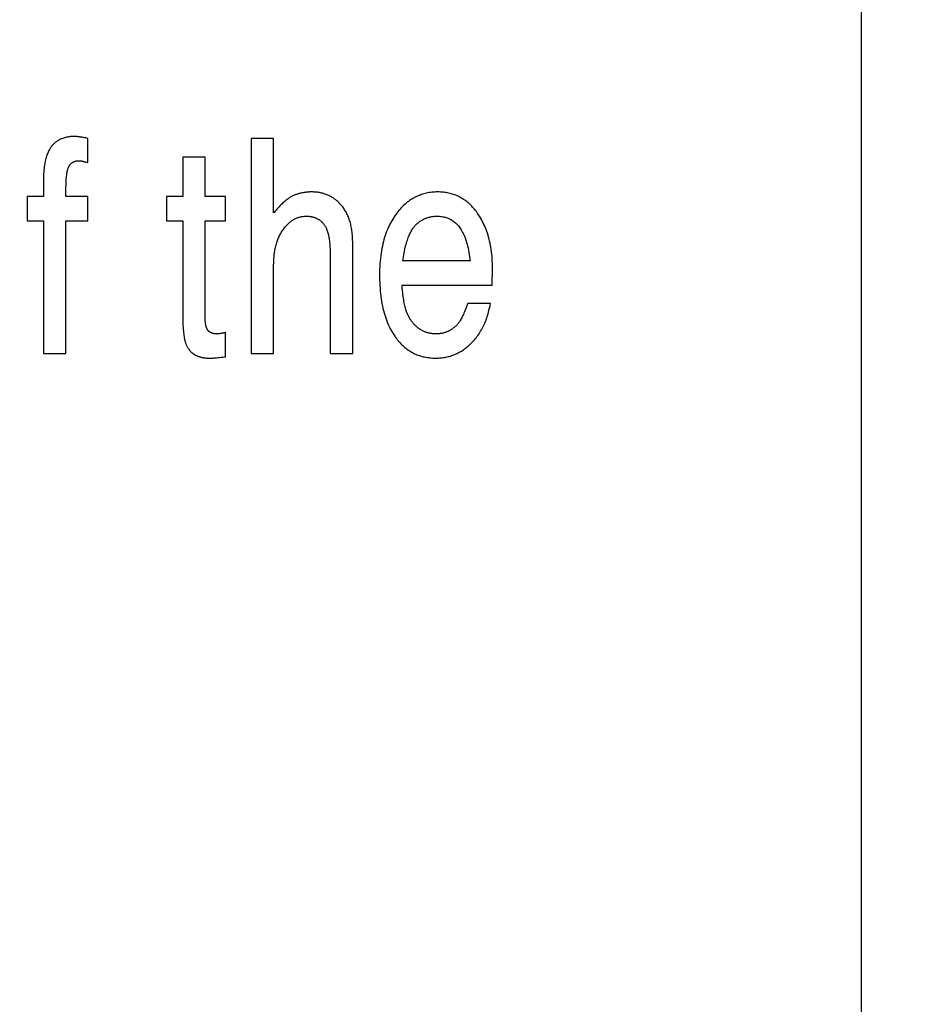
# Model space of a CAD drawing. Units: millimetres. Extents: x 0 to 210, y 0 to 297.
# Drawn here: x 186 to 186, y 101 to 102 of the extents above; entities that cross this region are included whole.
import ezdxf

# ---------------------------------------------------------------- set-up
doc = ezdxf.new("R2010")
doc.units = ezdxf.units.MM
doc.header["$LTSCALE"] = 19.36
doc.layers.get('0').update_dxf_attribs({"linetype": 'CONTINUOUS'})
doc.layers.add('DIMENSIONS', color=7, linetype='CONTINUOUS')
doc.styles.get("Standard").update_dxf_attribs({"font": 'txt', "width": 0.7})
doc.dimstyles.new('DIMSTYLE_1', dxfattribs={"dimtxt": 2, "dimasz": 2, "dimexe": 0.18, "dimexo": 0.0625, "dimgap": 0.09, "dimtad": 1, "dimdec": 3, "dimlfac": 25, "dimdsep": 46, "dimtxsty": 'Standard', "dimblk": '_FILLED', "dimblk1": '_FILLED', "dimblk2": '_FILLED', "dimcen": 0.09, "dimclrt": 5, "dimadec": 0, "dimazin": 0, "dimtp": 1.2, "dimtm": 1.2, "dimtfac": 1, "dimtdec": 3, "dimtofl": 0, "dimtmove": 0, "dimatfit": 3, "dimldrblk": '_FILLED', "dimfxl": 0, "dimtolj": 1, "dimarcsym": 0})
doc.dimstyles.new('DIMSTYLE_2', dxfattribs={"dimtxt": 2, "dimasz": 2, "dimexe": 0.18, "dimexo": 0.0625, "dimgap": 0.09, "dimtad": 1, "dimdec": 3, "dimlfac": 25, "dimdsep": 46, "dimtxsty": 'Standard', "dimblk": '_FILLED', "dimblk1": '_FILLED', "dimblk2": '_FILLED', "dimcen": 0.09, "dimclrt": 5, "dimadec": 0, "dimazin": 0, "dimtp": 0.5, "dimtm": 0.5, "dimtfac": 1, "dimtdec": 3, "dimtofl": 0, "dimtmove": 0, "dimatfit": 3, "dimldrblk": '_FILLED', "dimfxl": 0, "dimtolj": 1, "dimarcsym": 0})
doc.dimstyles.new('DIMSTYLE_3', dxfattribs={"dimtxt": 2, "dimasz": 2, "dimexe": 0.18, "dimexo": 0.0625, "dimgap": 0.09, "dimtad": 1, "dimdec": 3, "dimlfac": 25, "dimdsep": 46, "dimtxsty": 'Standard', "dimblk": '_FILLED', "dimblk1": '_FILLED', "dimblk2": '_FILLED', "dimcen": 0.09, "dimclrt": 5, "dimadec": 0, "dimazin": 0, "dimtp": 0.3, "dimtm": 0.3, "dimtfac": 1, "dimtdec": 3, "dimtofl": 0, "dimtmove": 0, "dimatfit": 3, "dimldrblk": '_FILLED', "dimfxl": 0, "dimtolj": 1, "dimarcsym": 0})
doc.dimstyles.new('DIMSTYLE_4', dxfattribs={"dimtxt": 2, "dimasz": 2, "dimexe": 0.18, "dimexo": 0.0625, "dimgap": 0.09, "dimtad": 1, "dimdec": 3, "dimlfac": 25, "dimdsep": 46, "dimtxsty": 'Standard', "dimblk": '_FILLED', "dimblk1": '_FILLED', "dimblk2": '_FILLED', "dimcen": 0.09, "dimclrt": 5, "dimadec": 0, "dimazin": 0, "dimtp": 0.8, "dimtm": 0.8, "dimtfac": 1, "dimtdec": 3, "dimtofl": 0, "dimtmove": 0, "dimatfit": 3, "dimldrblk": '_FILLED', "dimfxl": 0, "dimtolj": 1, "dimarcsym": 0})
doc.dimstyles.new('DIMSTYLE_5', dxfattribs={"dimtxt": 2, "dimasz": 2, "dimexe": 0.18, "dimexo": 0.0625, "dimgap": 0.09, "dimtad": 1, "dimdec": 0, "dimlfac": 25, "dimdsep": 46, "dimtxsty": 'Standard', "dimblk": '_FILLED', "dimblk1": '_FILLED', "dimblk2": '_FILLED', "dimcen": 0.09, "dimclrt": 5, "dimadec": 0, "dimazin": 0, "dimtp": 0.5, "dimtm": 0.5, "dimtfac": 1, "dimtdec": 0, "dimtofl": 0, "dimtmove": 0, "dimatfit": 3, "dimldrblk": '_FILLED', "dimfxl": 0, "dimtolj": 1, "dimarcsym": 0})

# ---------------------------------------------------------------- blocks, each defined once
blk = doc.blocks.new('_FILLED')
at = {"color": 0, "linetype": 'ByBlock'}
blk.add_solid([(0, 0), (-1, 0.14375), (-1, -0.14375)], dxfattribs=at)
blk = doc.blocks.new('*D')
at = {"layer": 'DIMENSIONS', "color": 2, "linetype": 'CONTINUOUS'}
for p, q in [((172.09195, 241.26873), (195.17195, 241.26873)), ((194.17195, 241.26873), (194.17195, 232.86875)), ((42.16817, 238.46878), (30.48249, 238.46878)), ((31.48249, 238.46878), (31.48249, 229.01995)), ((46.94249, 238.46878), (58.76249, 238.46878)), ((57.76249, 238.46878), (57.76249, 231.46878)), ((194.17195, 224.46878), (194.17195, 232.86875)), ((57.76249, 224.46878), (57.76249, 231.46878)), ((31.48249, 219.57112), (31.48249, 229.01995)), ((51.89249, 224.46878), (58.76249, 224.46878)), ((168.76195, 224.46878), (161.89195, 224.46878)), ((162.89195, 224.46878), (162.89195, 184.46878)), ((172.07195, 224.46878), (195.17195, 224.46878)), ((41.72252, 219.57112), (30.48249, 219.57112)), ((162.89195, 144.46878), (162.89195, 184.46878)), ((164.89195, 144.46878), (161.89195, 144.46878)), ((74.66827, 122.18786), (74.66827, 130.54786)), ((77.06827, 126.34786), (77.06827, 130.54786)), ((137.06827, 126.34786), (137.06827, 130.54786)), ((148.98827, 122.22786), (148.98827, 130.54786)), ((148.98827, 122.22786), (148.98827, 130.54786)), ((74.66827, 129.54786), (70.66827, 129.54786)), ((70.66827, 129.54786), (75.86827, 129.54786)), ((83.01869, 129.54786), (75.86827, 129.54786)), ((77.06827, 129.54786), (83.01869, 129.54786)), ((137.06827, 129.54786), (143.02827, 129.54786)), ((148.98827, 129.54786), (143.02827, 129.54786)), ((155.16754, 129.54786), (143.02827, 129.54786)), ((148.98827, 129.54786), (155.16754, 129.54786)), ((58.66827, 122.34786), (58.66827, 126.34786)), ((58.66827, 126.34786), (58.66827, 118.21786)), ((58.66827, 122.34786), (58.66827, 126.34786)), ((58.66827, 126.34786), (58.66827, 118.21786)), ((61.06827, 122.34786), (57.66827, 122.34786)), ((61.06827, 122.34786), (57.66827, 122.34786)), ((153.06827, 122.34786), (156.46827, 122.34786)), ((153.06827, 122.34786), (156.46827, 122.34786)), ((155.46827, 122.34786), (155.46827, 115.54786)), ((155.46827, 122.34786), (155.46827, 115.54786)), ((58.66827, 110.08786), (58.66827, 118.21786)), ((58.66827, 106.02105), (58.66827, 118.21786)), ((155.46827, 108.74786), (155.46827, 115.54786)), ((155.46827, 108.74786), (155.46827, 115.54786)), ((155.46827, 115.54786), (155.46827, 104.65905)), ((74.66827, 114.08786), (57.66827, 114.08786)), ((74.66827, 114.08786), (57.66827, 114.08786)), ((58.66827, 114.08786), (58.66827, 110.08786)), ((58.66827, 114.08786), (58.66827, 106.02105)), ((147.29531, 108.74786), (156.46827, 108.74786)), ((147.29531, 108.74786), (156.46827, 108.74786)), ((77.06827, 102.09904), (77.06827, 104.29904)), ((137.06827, 102.09904), (137.06827, 104.29904)), ((77.06827, 103.29904), (107.06827, 103.29904)), ((137.06827, 103.29904), (107.06827, 103.29904)), ((74.66827, 71.79222), (74.66827, 81.61222)), ((77.06827, 77.41222), (77.06827, 81.61222)), ((137.06827, 77.41222), (137.06827, 81.61222)), ((137.06827, 77.41222), (137.06827, 81.61222)), ((145.30827, 66.61222), (145.30827, 81.61222)), ((145.30827, 66.92022), (145.30827, 81.61222)), ((74.66827, 80.61222), (70.66827, 80.61222)), ((70.66827, 80.61222), (75.86827, 80.61222)), ((82.78824, 80.61222), (75.86827, 80.61222)), ((77.06827, 80.61222), (82.78824, 80.61222)), ((137.06827, 80.61222), (133.06827, 80.61222)), ((133.06827, 80.61222), (141.18827, 80.61222)), ((137.06827, 80.61222), (133.06827, 80.61222)), ((133.06827, 80.61222), (141.18827, 80.61222)), ((149.30827, 80.61222), (141.18827, 80.61222)), ((155.85691, 80.61222), (141.18827, 80.61222)), ((145.30827, 80.61222), (149.30827, 80.61222)), ((145.30827, 80.61222), (155.85691, 80.61222)), ((137.06827, 73.41222), (156.46827, 73.41222)), ((155.46827, 73.41222), (155.46827, 67.51222)), ((155.46827, 61.61222), (155.46827, 67.51222)), ((141.30827, 61.61222), (156.46827, 61.61222))]:
    blk.add_line(p, q, dxfattribs=at)
at = {"layer": 'DIMENSIONS', "color": 2, "linetype": 'CONTINUOUS', "xscale": 2, "yscale": 2, "zscale": 2}
for p, rotation in [((194.17195, 241.26873), 90), ((31.48249, 238.46878), 90), ((57.76249, 238.46878), 90), ((57.76249, 224.46878), 270), ((194.17195, 224.46878), 270), ((162.89195, 224.46878), 90), ((31.48249, 219.57112), 270), ((162.89195, 144.46878), 270), ((77.06827, 129.54786), 180), ((137.06827, 129.54786), 180), ((58.66827, 122.34786), 270), ((58.66827, 122.34786), 270), ((155.46827, 122.34786), 90), ((155.46827, 122.34786), 90), ((58.66827, 114.08786), 90), ((58.66827, 114.08786), 90), ((155.46827, 108.74786), 270), ((155.46827, 108.74786), 270), ((77.06827, 103.29904), 180), ((77.06827, 80.61222), 180), ((145.30827, 80.61222), 180), ((145.30827, 80.61222), 180), ((155.46827, 73.41222), 90), ((155.46827, 61.61222), 270)]:
    blk.add_blockref('_FILLED', p, dxfattribs=dict(at, rotation=rotation))
for p in [(74.66827, 129.54786), (148.98827, 129.54786), (137.06827, 103.29904), (74.66827, 80.61222), (137.06827, 80.61222), (137.06827, 80.61222)]:
    blk.add_blockref('_FILLED', p, dxfattribs=at)
at = {"layer": 'DIMENSIONS', "color": 5, "linetype": 'CONTINUOUS'}
for s, width, p in [('Y', 0.857143, (193.67195, 232.49051)), ('350', 0.738095, (57.26249, 229.94271)), ('T', 0.857143, (30.98249, 229.60465)), ('DH*', 0.785714, (162.39195, 181.38413)), ('207', 0.785714, (58.16827, 116.04702)), ('S', 0.785714, (154.96827, 115.72828)), (']', 0.428571, (58.16827, 111.59248)), ('207', 0.785714, (58.16827, 106.87819)), ('[X]', 0.571429, (154.96827, 104.65905)), ('[', 0.428571, (58.16827, 106.02105)), ('R', 0.785714, (154.96827, 67.61048))]:
    blk.add_text(s, height=2, rotation=90, dxfattribs=dict(at, width=width)).set_placement(p)
for s, width, p in [('[', 0.428571, (151.88183, 130.04786)), ('Z]', 0.607143, (152.73897, 130.04786)), ('60', 0.785714, (79.87583, 130.04786)), ('W', 1.357143, (141.7045, 130.04786)), ('DW', 1.130952, (106.89853, 103.79904)), ('[130]', 0.585714, (149.99976, 81.11222)), ('60', 0.785714, (79.64538, 81.11222)), ('V', 0.833333, (140.26398, 81.11222))]:
    blk.add_text(s, height=2, dxfattribs=dict(at, width=width)).set_placement(p)
blk = doc.blocks.new('_NONE')

msp = doc.modelspace()

# ---------------------------------------------------------------- linework, layer by layer
at = {"color": 7, "linetype": 'CONTINUOUS'}
for p, q in [((185.9093, 100.698148), (185.9093, 102.097291)), ((185.650452, 101.729565), (185.649806, 101.729697)), ((185.650452, 101.721456), (185.650452, 101.729565)), ((185.712666, 101.729516), (185.705158, 101.729516)), ((185.705158, 101.729516), (185.705158, 101.65756)), ((185.712666, 101.704603), (185.712666, 101.729516)), ((185.6501, 101.721561), (185.650452, 101.721456)), ((185.689751, 101.723312), (185.682243, 101.723312)), ((185.682243, 101.723312), (185.682243, 101.710074)), ((185.689751, 101.710074), (185.689751, 101.723312)), ((185.635632, 101.714471), (185.635671, 101.710074)), ((185.635671, 101.710074), (185.630196, 101.710074)), ((185.630196, 101.710074), (185.630196, 101.701965)), ((185.650452, 101.710074), (185.643179, 101.710074)), ((185.650452, 101.701965), (185.650452, 101.710074)), ((185.682243, 101.710074), (185.676769, 101.710074)), ((185.676769, 101.710074), (185.676769, 101.701965)), ((185.696516, 101.710074), (185.689751, 101.710074)), ((185.696516, 101.701965), (185.696516, 101.710074)), ((185.630196, 101.701965), (185.635671, 101.701965)), ((185.635671, 101.701965), (185.635671, 101.65756)), ((185.643179, 101.701965), (185.650452, 101.701965)), ((185.643179, 101.65756), (185.643179, 101.701965)), ((185.676769, 101.701965), (185.682243, 101.701965)), ((185.682243, 101.701965), (185.682243, 101.671141)), ((185.689751, 101.701965), (185.696516, 101.701965)), ((185.689751, 101.669871), (185.689751, 101.701965)), ((185.7391, 101.65756), (185.7391, 101.695028)), ((185.731591, 101.690725), (185.731592, 101.65756)), ((185.778361, 101.68858), (185.755915, 101.68858)), ((185.785712, 101.680471), (185.785869, 101.686186)), ((185.755602, 101.680471), (185.785712, 101.680471)), ((185.785165, 101.674365), (185.777657, 101.674365)), ((185.696516, 101.656486), (185.696516, 101.664595)), ((185.635671, 101.65756), (185.643179, 101.65756)), ((185.705158, 101.65756), (185.712666, 101.65756)), ((185.731592, 101.65756), (185.7391, 101.65756))]:
    msp.add_line(p, q, dxfattribs=at)
for points in [[(185.646072, 101.7302), (185.645936, 101.7302), (185.645621, 101.730193), (185.645313, 101.73018), (185.645012, 101.730161), (185.644717, 101.730136), (185.644429, 101.730104), (185.644146, 101.730066), (185.64387, 101.730022), (185.643599, 101.729972), (185.643334, 101.729916), (185.643075, 101.729855), (185.642821, 101.729788), (185.642573, 101.729715), (185.642329, 101.729637), (185.642091, 101.729554), (185.641858, 101.729464), (185.64163, 101.72937), (185.641406, 101.72927), (185.641187, 101.729165), (185.640972, 101.729054), (185.640762, 101.728938), (185.640557, 101.728817), (185.640355, 101.72869), (185.640158, 101.728558), (185.639965, 101.72842), (185.639776, 101.728277), (185.639591, 101.728128), (185.63941, 101.727974), (185.639233, 101.727814), (185.63906, 101.727649), (185.638891, 101.727477), (185.638725, 101.7273), (185.638563, 101.727117), (185.638406, 101.726927), (185.638251, 101.726732)], [(185.649806, 101.729697), (185.649373, 101.729781), (185.648978, 101.729855), (185.648617, 101.729919), (185.648285, 101.729975), (185.647979, 101.730023), (185.647696, 101.730064), (185.647435, 101.730099), (185.647193, 101.730128), (185.646969, 101.730151), (185.646762, 101.73017), (185.646569, 101.730184), (185.646391, 101.730193), (185.646226, 101.730198), (185.646072, 101.7302)], [(185.638251, 101.726732), (185.638092, 101.726515), (185.637935, 101.726286), (185.637782, 101.726044), (185.637633, 101.725789), (185.637487, 101.72552), (185.637345, 101.725237), (185.637207, 101.724939), (185.637073, 101.724626), (185.636944, 101.724297), (185.636819, 101.723952), (185.636698, 101.723591), (185.636583, 101.723212), (185.636472, 101.722815), (185.636368, 101.722401), (185.636268, 101.721967), (185.636175, 101.721515), (185.636088, 101.721042), (185.636008, 101.720549), (185.635934, 101.720035), (185.635867, 101.7195), (185.635808, 101.718943), (185.635757, 101.718364), (185.635714, 101.717761), (185.635679, 101.717135), (185.635654, 101.716485), (185.635637, 101.715811), (185.63563, 101.715111), (185.635632, 101.714471)], [(185.644195, 101.720186), (185.644255, 101.72029), (185.644316, 101.720391), (185.644378, 101.720488), (185.644441, 101.720581), (185.644506, 101.720672), (185.644573, 101.720759), (185.64464, 101.720843), (185.644709, 101.720924), (185.64478, 101.721001), (185.644851, 101.721076), (185.644925, 101.721148), (185.644999, 101.721217), (185.645075, 101.721284), (185.645152, 101.721347), (185.645231, 101.721408), (185.645312, 101.721466), (185.645394, 101.721522), (185.645477, 101.721575), (185.645562, 101.721625), (185.645649, 101.721673), (185.645737, 101.721718), (185.645828, 101.721761), (185.645919, 101.721801), (185.646013, 101.721839), (185.646109, 101.721874), (185.646206, 101.721906), (185.646305, 101.721936), (185.646407, 101.721964), (185.64651, 101.721989), (185.646616, 101.722011), (185.646724, 101.722031), (185.646834, 101.722048), (185.646947, 101.722062), (185.647062, 101.722073), (185.647179, 101.722082), (185.647299, 101.722088), (185.647422, 101.722091), (185.64748, 101.722091)], [(185.64748, 101.722091), (185.647567, 101.72209), (185.64766, 101.722086), (185.647757, 101.72208), (185.647861, 101.722071), (185.647971, 101.722058), (185.648087, 101.722043), (185.648211, 101.722024), (185.648343, 101.722002), (185.648484, 101.721975), (185.648635, 101.721944), (185.648797, 101.721909), (185.648971, 101.721868), (185.649158, 101.721822), (185.649362, 101.721769), (185.649585, 101.721708), (185.649829, 101.72164), (185.6501, 101.721561)], [(185.643179, 101.710074), (185.643181, 101.712622), (185.643189, 101.713287), (185.643203, 101.713909), (185.643222, 101.714489), (185.643246, 101.715031), (185.643275, 101.715537), (185.643308, 101.716008), (185.643344, 101.716446), (185.643385, 101.716855), (185.643429, 101.717234), (185.643476, 101.717586), (185.643525, 101.717913), (185.643578, 101.718215), (185.643632, 101.718494), (185.643689, 101.718753), (185.643747, 101.71899), (185.643808, 101.719209), (185.64387, 101.719411), (185.643933, 101.719595), (185.643997, 101.719764), (185.644062, 101.719918), (185.644128, 101.720058), (185.644195, 101.720186)], [(185.725375, 101.711637), (185.725287, 101.711637), (185.724991, 101.711633), (185.724697, 101.711624), (185.724407, 101.71161), (185.724121, 101.711591), (185.723836, 101.711567), (185.723555, 101.711538), (185.723277, 101.711505), (185.723001, 101.711466), (185.722728, 101.711423), (185.722457, 101.711375), (185.722188, 101.711323), (185.721922, 101.711265), (185.721658, 101.711203), (185.721396, 101.711136), (185.721135, 101.711065), (185.720877, 101.710988), (185.720749, 101.710948), (185.720621, 101.710907), (185.720366, 101.710821), (185.720114, 101.71073), (185.719863, 101.710635), (185.719613, 101.710534), (185.719365, 101.710429), (185.719118, 101.710318)], [(185.735298, 101.70718), (185.735063, 101.707446), (185.734825, 101.707703), (185.734583, 101.707952), (185.734338, 101.708191), (185.734089, 101.708422), (185.733837, 101.708644), (185.733582, 101.708858), (185.733323, 101.709063), (185.73306, 101.70926), (185.732794, 101.709449), (185.732524, 101.70963), (185.732251, 101.709803), (185.731974, 101.709968), (185.731692, 101.710125), (185.731407, 101.710275), (185.731118, 101.710417), (185.730825, 101.710551), (185.730528, 101.710677), (185.730227, 101.710796), (185.729921, 101.710907), (185.729611, 101.71101), (185.729297, 101.711106), (185.728978, 101.711194), (185.728654, 101.711274), (185.728326, 101.711346), (185.727992, 101.711411), (185.727654, 101.711467), (185.72731, 101.711516), (185.726961, 101.711557), (185.726607, 101.711589), (185.726247, 101.711613), (185.725881, 101.711629), (185.72551, 101.711637), (185.725375, 101.711637)], [(185.767568, 101.711637), (185.767074, 101.711631), (185.766588, 101.711612), (185.766109, 101.711581), (185.765636, 101.711538), (185.765171, 101.711482), (185.764711, 101.711415), (185.764258, 101.711336), (185.763811, 101.711245), (185.76337, 101.711142), (185.762935, 101.711027), (185.762505, 101.710901), (185.762081, 101.710764), (185.761661, 101.710614), (185.761454, 101.710535), (185.761247, 101.710453), (185.760838, 101.71028), (185.760433, 101.710095), (185.760033, 101.709899), (185.759638, 101.70969), (185.759247, 101.70947), (185.758861, 101.709237), (185.758478, 101.708992), (185.7581, 101.708734), (185.757726, 101.708464), (185.757356, 101.70818), (185.75699, 101.707884), (185.756627, 101.707574), (185.756268, 101.707251), (185.755913, 101.706914), (185.755562, 101.706562), (185.755214, 101.706197), (185.75487, 101.705816), (185.754529, 101.705421), (185.754192, 101.70501), (185.753859, 101.704584), (185.75353, 101.704141), (185.753519, 101.704126)], [(185.780891, 101.704493), (185.780765, 101.704672), (185.780467, 101.70508), (185.780165, 101.705473), (185.779859, 101.705852), (185.779549, 101.706217), (185.779235, 101.706569), (185.778916, 101.706907), (185.778594, 101.707232), (185.778268, 101.707544), (185.777937, 101.707844), (185.777602, 101.708131), (185.777263, 101.708406), (185.77692, 101.708669), (185.776572, 101.70892), (185.77622, 101.70916), (185.775863, 101.709388), (185.775502, 101.709605), (185.775136, 101.709811), (185.774765, 101.710006), (185.774388, 101.710189), (185.774007, 101.710362), (185.773621, 101.710524), (185.773229, 101.710675), (185.772831, 101.710815), (185.772428, 101.710944), (185.77202, 101.711062), (185.771605, 101.71117), (185.771184, 101.711267), (185.770756, 101.711352), (185.770322, 101.711427), (185.769881, 101.711491), (185.769434, 101.711543), (185.768979, 101.711584), (185.768516, 101.711613), (185.768046, 101.711631), (185.767568, 101.711637)], [(185.719118, 101.710318), (185.718904, 101.710216), (185.718685, 101.710104), (185.718462, 101.709982), (185.718234, 101.70985), (185.718001, 101.709706), (185.717763, 101.709552), (185.71752, 101.709385), (185.717272, 101.709207), (185.717018, 101.709016), (185.716758, 101.708812), (185.716493, 101.708595), (185.716222, 101.708364), (185.715944, 101.708119), (185.715661, 101.707859), (185.715371, 101.707584), (185.715074, 101.707293), (185.714771, 101.706986), (185.714461, 101.706661), (185.714144, 101.70632), (185.713819, 101.705961), (185.713488, 101.705583), (185.713149, 101.705186), (185.712803, 101.70477), (185.712666, 101.704603)], [(185.7391, 101.695028), (185.739096, 101.695547), (185.739082, 101.69609), (185.739058, 101.696622), (185.739024, 101.697142), (185.738982, 101.69765), (185.73893, 101.698146), (185.738869, 101.698631), (185.7388, 101.699106), (185.738722, 101.699569), (185.738635, 101.700022), (185.73854, 101.700465), (185.738438, 101.700897), (185.738327, 101.70132), (185.738208, 101.701733), (185.738082, 101.702136), (185.737948, 101.70253), (185.737806, 101.702915), (185.737657, 101.703292), (185.737501, 101.703659), (185.737337, 101.704019), (185.737166, 101.70437), (185.736987, 101.704712), (185.736802, 101.705047), (185.736609, 101.705374), (185.736409, 101.705693), (185.736201, 101.706005), (185.735986, 101.706309), (185.735764, 101.706607), (185.735535, 101.706897), (185.735298, 101.70718)], [(185.715008, 101.697719), (185.715015, 101.697731), (185.715212, 101.698069), (185.715411, 101.698394), (185.715613, 101.698707), (185.715816, 101.699007), (185.716021, 101.699296), (185.716228, 101.699573), (185.716436, 101.699838), (185.716646, 101.700093), (185.716858, 101.700337), (185.717072, 101.70057), (185.717287, 101.700793), (185.717504, 101.701006), (185.717723, 101.701209), (185.717944, 101.701403), (185.718166, 101.701587), (185.71839, 101.701762), (185.718616, 101.701928), (185.718844, 101.702086), (185.719074, 101.702234), (185.719306, 101.702375), (185.71954, 101.702506), (185.719777, 101.70263), (185.720015, 101.702745), (185.720256, 101.702852), (185.7205, 101.702952), (185.720746, 101.703043), (185.72087, 101.703086), (185.720995, 101.703127), (185.721247, 101.703202), (185.721501, 101.70327), (185.721758, 101.70333), (185.722019, 101.703382), (185.722283, 101.703427), (185.72255, 101.703463), (185.72282, 101.703491), (185.723094, 101.703512), (185.723372, 101.703524), (185.723654, 101.703528)], [(185.723654, 101.703528), (185.723702, 101.703528), (185.723923, 101.703524), (185.72414, 101.703516), (185.724353, 101.703502), (185.724563, 101.703484), (185.724769, 101.703461), (185.724972, 101.703433), (185.725172, 101.7034), (185.725368, 101.703363), (185.725561, 101.703322), (185.72575, 101.703275), (185.725937, 101.703225), (185.72612, 101.70317), (185.726301, 101.70311), (185.726478, 101.703046), (185.726652, 101.702978), (185.726824, 101.702905), (185.726993, 101.702828), (185.727159, 101.702747), (185.727323, 101.702661), (185.727484, 101.702571), (185.727642, 101.702476), (185.727797, 101.702377), (185.72795, 101.702274), (185.728101, 101.702166), (185.728249, 101.702053), (185.728394, 101.701936), (185.728537, 101.701815), (185.728678, 101.701689), (185.728816, 101.701558), (185.728952, 101.701422), (185.729085, 101.701281), (185.729216, 101.701136), (185.729345, 101.700985), (185.729471, 101.700829)], [(185.753519, 101.704126), (185.753163, 101.703621), (185.752818, 101.703103), (185.752484, 101.702571), (185.752161, 101.702025), (185.75185, 101.701465), (185.751551, 101.700891), (185.751262, 101.700301), (185.750985, 101.699697), (185.75072, 101.699077), (185.750466, 101.698441), (185.750223, 101.697789), (185.749993, 101.69712), (185.749775, 101.696434), (185.749568, 101.69573), (185.749374, 101.695009), (185.749193, 101.694268), (185.749024, 101.693509), (185.748869, 101.69273), (185.748727, 101.691931), (185.748598, 101.691112), (185.748483, 101.690271), (185.748382, 101.689409), (185.748296, 101.688525), (185.748225, 101.687618), (185.748168, 101.686688), (185.748128, 101.685735), (185.748103, 101.684757), (185.748094, 101.683754)], [(185.759943, 101.700304), (185.760127, 101.700502), (185.760314, 101.700693), (185.760502, 101.700876), (185.760693, 101.701053), (185.760885, 101.701223), (185.76108, 101.701387), (185.761278, 101.701544), (185.761477, 101.701694), (185.761679, 101.701838), (185.761883, 101.701976), (185.76209, 101.702108), (185.762299, 101.702234), (185.762511, 101.702354), (185.762726, 101.702468), (185.762943, 101.702576), (185.763053, 101.702628), (185.763163, 101.702679), (185.763386, 101.702775), (185.763612, 101.702866), (185.763841, 101.702951), (185.764073, 101.70303), (185.764309, 101.703104), (185.764548, 101.703171), (185.76479, 101.703233), (185.765036, 101.70329), (185.765286, 101.70334), (185.765539, 101.703385), (185.765797, 101.703423), (185.766058, 101.703456), (185.766324, 101.703483), (185.766594, 101.703503), (185.766869, 101.703518), (185.767148, 101.703526), (185.767372, 101.703528)], [(185.767372, 101.703528), (185.767788, 101.703521), (185.768192, 101.703499), (185.768586, 101.703464), (185.768969, 101.703414), (185.769342, 101.703352), (185.769705, 101.703276), (185.770059, 101.703187), (185.770405, 101.703085), (185.770743, 101.70297), (185.771072, 101.702843), (185.771394, 101.702702), (185.771708, 101.702548), (185.771863, 101.702467), (185.772016, 101.702382), (185.772317, 101.702202), (185.772611, 101.702009), (185.772898, 101.701803), (185.773179, 101.701582), (185.773454, 101.701348), (185.773723, 101.701099), (185.773986, 101.700835), (185.774244, 101.700556), (185.774496, 101.700261), (185.774742, 101.69995), (185.774983, 101.699621), (185.775218, 101.699276), (185.775447, 101.698912), (185.775671, 101.698529), (185.775888, 101.698127), (185.7761, 101.697704), (185.776305, 101.697261), (185.776504, 101.696796), (185.776697, 101.696309), (185.776882, 101.695798), (185.777061, 101.695263), (185.777232, 101.694703), (185.777395, 101.694117), (185.77755, 101.693504), (185.777697, 101.692863), (185.777835, 101.692194), (185.777964, 101.691495), (185.778083, 101.690765), (185.778193, 101.690004), (185.778292, 101.689209), (185.778361, 101.68858)], [(185.785869, 101.686186), (185.785865, 101.686774), (185.785847, 101.68762), (185.785815, 101.68845), (185.785769, 101.689262), (185.785708, 101.690058), (185.785634, 101.690838), (185.785546, 101.691602), (185.785445, 101.69235), (185.785331, 101.693083), (185.785204, 101.693801), (185.785064, 101.694505), (185.784912, 101.695194), (185.784748, 101.695869), (185.784572, 101.696531), (185.784383, 101.697179), (185.784183, 101.697813), (185.783971, 101.698435), (185.783748, 101.699044), (185.783513, 101.699641), (185.783267, 101.700226), (185.783009, 101.700798), (185.78274, 101.701359), (185.78246, 101.701909), (185.782169, 101.702447), (185.781866, 101.702975), (185.781553, 101.703491), (185.781228, 101.703997), (185.780891, 101.704493)], [(185.729471, 101.700829), (185.729596, 101.700664), (185.729718, 101.700488), (185.729839, 101.7003), (185.729956, 101.700101), (185.730071, 101.699889), (185.730183, 101.699663), (185.730293, 101.699425), (185.730399, 101.699171), (185.730503, 101.698904), (185.730603, 101.69862), (185.7307, 101.698321), (185.730793, 101.698004), (185.730882, 101.697671), (185.730968, 101.697319), (185.731049, 101.696948), (185.731125, 101.696557), (185.731197, 101.696146), (185.731264, 101.695714), (185.731326, 101.695259), (185.731382, 101.694782), (185.731432, 101.694281), (185.731476, 101.693755), (185.731513, 101.693204), (185.731544, 101.692626), (185.731567, 101.692021), (185.731583, 101.691388), (185.731591, 101.690725)], [(185.755915, 101.68858), (185.756002, 101.689244), (185.756102, 101.68994), (185.756208, 101.69061), (185.75632, 101.691253), (185.756437, 101.691872), (185.756559, 101.692466), (185.756686, 101.693036), (185.756818, 101.693582), (185.756954, 101.694106), (185.757094, 101.694607), (185.757239, 101.695087), (185.757387, 101.695547), (185.757538, 101.695985), (185.757693, 101.696404), (185.757851, 101.696804), (185.758013, 101.697185), (185.758176, 101.697548), (185.758343, 101.697894), (185.758512, 101.698222), (185.758683, 101.698535), (185.758857, 101.698831), (185.759033, 101.699112), (185.759211, 101.699378), (185.759391, 101.69963), (185.759573, 101.699868), (185.759757, 101.700092), (185.759943, 101.700304)], [(185.712666, 101.65756), (185.712667, 101.687283), (185.712674, 101.687832), (185.71269, 101.688369), (185.712715, 101.688893), (185.712747, 101.689405), (185.712787, 101.689905), (185.712835, 101.690393), (185.71289, 101.69087), (185.712952, 101.691335), (185.713022, 101.691789), (185.713099, 101.692233), (185.713182, 101.692666), (185.713273, 101.693088), (185.71337, 101.6935), (185.713473, 101.693902), (185.713583, 101.694295), (185.713699, 101.694677), (185.713821, 101.695051), (185.713949, 101.695415), (185.714083, 101.695769), (185.714223, 101.696116), (185.714368, 101.696453), (185.71452, 101.696782), (185.714677, 101.697102), (185.71484, 101.697415), (185.715008, 101.697719)], [(185.748094, 101.683744), (185.748095, 101.683393), (185.748109, 101.682368), (185.748139, 101.68137), (185.748184, 101.680398), (185.748245, 101.67945), (185.748321, 101.678528), (185.748411, 101.677629), (185.748515, 101.676754), (185.748633, 101.675901), (185.748765, 101.675072), (185.748909, 101.674264), (185.749067, 101.673477), (185.749237, 101.672711), (185.74942, 101.671966), (185.749615, 101.67124), (185.749821, 101.670534), (185.75004, 101.669847), (185.750269, 101.669178), (185.75051, 101.668527), (185.750762, 101.667894), (185.751025, 101.667278), (185.751299, 101.666678), (185.751584, 101.666095), (185.751879, 101.665528), (185.752185, 101.664976), (185.752502, 101.664439), (185.752829, 101.663918), (185.753166, 101.66341)], [(185.757675, 101.670261), (185.757558, 101.670501), (185.757441, 101.670759), (185.757326, 101.671035), (185.757211, 101.671331), (185.757098, 101.671647), (185.756985, 101.671984), (185.756875, 101.672344), (185.756766, 101.672726), (185.756659, 101.673132), (185.756555, 101.673562), (185.756453, 101.674019), (185.756353, 101.674502), (185.756257, 101.675012), (185.756163, 101.67555), (185.756074, 101.676118), (185.755987, 101.676716), (185.755905, 101.677345), (185.755828, 101.678006), (185.755755, 101.678699), (185.755687, 101.679426), (185.755624, 101.680187), (185.755602, 101.680471)], [(185.777657, 101.674365), (185.77745, 101.673825), (185.777207, 101.673205), (185.776973, 101.672624), (185.776747, 101.67208), (185.77653, 101.671572), (185.776321, 101.671098), (185.77612, 101.670658), (185.775928, 101.67025), (185.775743, 101.669873), (185.775567, 101.669525), (185.775398, 101.669205), (185.775236, 101.668912), (185.775082, 101.668644), (185.774934, 101.6684), (185.774794, 101.668178), (185.77466, 101.667978), (185.774532, 101.667798), (185.774411, 101.667637), (185.774296, 101.667493), (185.774186, 101.667366)], [(185.778839, 101.661112), (185.779187, 101.661471), (185.779525, 101.661837), (185.779854, 101.66221), (185.780173, 101.662591), (185.780483, 101.662978), (185.780635, 101.663175), (185.780784, 101.663374), (185.781076, 101.663776), (185.781359, 101.664187), (185.781633, 101.664605), (185.781898, 101.665031), (185.782154, 101.665465), (185.782401, 101.665907), (185.78264, 101.666358), (185.78287, 101.666817), (185.783091, 101.667285), (185.783303, 101.667762), (185.783507, 101.668249), (185.783702, 101.668744), (185.783888, 101.66925), (185.784065, 101.669765), (185.784233, 101.670291), (185.784392, 101.670827), (185.784542, 101.671373), (185.784682, 101.671931), (185.784814, 101.672499), (185.784936, 101.673079), (185.785048, 101.673671), (185.78515, 101.674275), (185.785165, 101.674365)], [(185.682243, 101.671113), (185.682248, 101.67016), (185.68226, 101.66927), (185.682279, 101.66844), (185.682304, 101.667667), (185.682336, 101.666948), (185.682374, 101.666278), (185.682417, 101.665656), (185.682465, 101.665079), (185.682517, 101.664544), (185.682573, 101.664048), (185.682633, 101.66359), (185.682697, 101.663167), (185.682763, 101.662777), (185.682832, 101.662419), (185.682904, 101.662089), (185.682978, 101.661787), (185.683053, 101.661511), (185.68313, 101.661259), (185.683209, 101.66103), (185.683288, 101.660821), (185.683369, 101.660632)], [(185.69075, 101.665252), (185.690693, 101.665319), (185.690636, 101.66539), (185.690581, 101.665465), (185.690528, 101.665545), (185.690476, 101.665629), (185.690425, 101.665719), (185.690375, 101.665815), (185.690326, 101.665916), (185.690279, 101.666023), (185.690234, 101.666136), (185.69019, 101.666255), (185.690147, 101.666382), (185.690106, 101.666515), (185.690067, 101.666657), (185.69003, 101.666806), (185.689994, 101.666963), (185.689961, 101.667129), (185.689929, 101.667304), (185.6899, 101.667488), (185.689872, 101.667683), (185.689848, 101.667887), (185.689825, 101.668103), (185.689806, 101.668331), (185.689789, 101.66857), (185.689775, 101.668822), (185.689764, 101.669088), (185.689756, 101.669368), (185.689752, 101.669662), (185.689751, 101.669871)], [(185.761612, 101.665689), (185.761427, 101.665815), (185.761244, 101.665944), (185.761065, 101.666078), (185.760887, 101.666216), (185.760712, 101.666358), (185.76054, 101.666504), (185.760455, 101.666579), (185.76037, 101.666655), (185.760203, 101.66681), (185.760038, 101.666969), (185.759875, 101.667132), (185.759715, 101.6673), (185.759558, 101.667472), (185.759403, 101.667649), (185.75925, 101.66783), (185.7591, 101.668016), (185.758952, 101.668207), (185.758807, 101.668402), (185.758664, 101.668602), (185.758524, 101.668807), (185.758386, 101.669016), (185.758251, 101.669231), (185.758119, 101.669451), (185.757989, 101.669676), (185.757861, 101.669906), (185.757736, 101.670141), (185.757675, 101.670261)], [(185.766981, 101.664155), (185.766917, 101.664155), (185.766687, 101.664159), (185.76646, 101.664166), (185.766236, 101.664179), (185.766015, 101.664195), (185.765797, 101.664215), (185.765582, 101.66424), (185.765369, 101.664269), (185.76516, 101.664302), (185.764953, 101.664339), (185.764748, 101.66438), (185.764546, 101.664425), (185.764347, 101.664474), (185.76415, 101.664527), (185.763956, 101.664584), (185.763763, 101.664645), (185.763573, 101.66471), (185.763385, 101.664779), (185.763199, 101.664852), (185.763015, 101.664928), (185.762833, 101.665009), (185.762653, 101.665094), (185.762475, 101.665183), (185.762299, 101.665276), (185.762125, 101.665373), (185.761952, 101.665474), (185.761781, 101.665579), (185.761696, 101.665634), (185.761612, 101.665689)], [(185.774186, 101.667366), (185.774064, 101.667231), (185.77394, 101.6671), (185.773814, 101.666971), (185.773687, 101.666845), (185.773557, 101.666722), (185.773426, 101.666601), (185.773293, 101.666484), (185.773158, 101.666368), (185.773021, 101.666256), (185.772882, 101.666146), (185.772742, 101.666038), (185.772599, 101.665933), (185.772454, 101.665831), (185.772307, 101.665731), (185.772158, 101.665633), (185.772007, 101.665538), (185.771854, 101.665446), (185.771698, 101.665355), (185.771541, 101.665268), (185.771381, 101.665182), (185.771218, 101.665099), (185.771053, 101.665019), (185.770937, 101.664964)], [(185.69374, 101.664155), (185.693658, 101.664156), (185.693523, 101.664158), (185.693392, 101.664163), (185.693265, 101.664171), (185.693142, 101.66418), (185.693022, 101.664192), (185.692906, 101.664206), (185.692794, 101.664223), (185.692684, 101.664241), (185.692577, 101.664261), (185.692474, 101.664283), (185.692373, 101.664307), (185.692275, 101.664333), (185.692179, 101.664361), (185.692086, 101.664391), (185.691996, 101.664423), (185.691907, 101.664456), (185.691821, 101.664492), (185.691738, 101.664529), (185.691656, 101.664568), (185.691576, 101.664609), (185.691498, 101.664652), (185.691422, 101.664697), (185.691347, 101.664743), (185.691275, 101.664792), (185.691204, 101.664842), (185.691135, 101.664894), (185.6911, 101.664921), (185.691067, 101.664949), (185.691, 101.665005), (185.690936, 101.665064), (185.690872, 101.665125), (185.69081, 101.665187), (185.69075, 101.665252)], [(185.696516, 101.664595), (185.69649, 101.664588), (185.696263, 101.664533), (185.696045, 101.664482), (185.695836, 101.664435), (185.695635, 101.664393), (185.695443, 101.664354), (185.695258, 101.66432), (185.695082, 101.664289), (185.694915, 101.664261), (185.694755, 101.664238), (185.694602, 101.664217), (185.694458, 101.6642), (185.694321, 101.664186), (185.694191, 101.664174), (185.694068, 101.664166), (185.693952, 101.66416), (185.693843, 101.664156), (185.69374, 101.664155)], [(185.753166, 101.66341), (185.753343, 101.663157), (185.753645, 101.66274), (185.753951, 101.662339), (185.754261, 101.661952), (185.754575, 101.661579), (185.754894, 101.661221), (185.755217, 101.660876), (185.755545, 101.660544), (185.755876, 101.660226), (185.756212, 101.65992), (185.756553, 101.659627), (185.756898, 101.659347), (185.757247, 101.659079), (185.757602, 101.658822), (185.757961, 101.658578), (185.758325, 101.658345), (185.758694, 101.658123), (185.759068, 101.657913), (185.759447, 101.657715), (185.759832, 101.657527), (185.760222, 101.657351), (185.760618, 101.657185), (185.76102, 101.657031), (185.761428, 101.656888), (185.761842, 101.656756), (185.762262, 101.656635), (185.762689, 101.656525), (185.763123, 101.656426), (185.763563, 101.656338), (185.764011, 101.656262), (185.764467, 101.656196), (185.76493, 101.656143), (185.765401, 101.656101), (185.76588, 101.65607), (185.766368, 101.656052), (185.766864, 101.656046)], [(185.770937, 101.664964), (185.770791, 101.664898), (185.770643, 101.664835), (185.770493, 101.664774), (185.770341, 101.664716), (185.770188, 101.664661), (185.770033, 101.664609), (185.769876, 101.66456), (185.769717, 101.664513), (185.769556, 101.664469), (185.769393, 101.664428), (185.769228, 101.664389), (185.769061, 101.664354), (185.768891, 101.664321), (185.76872, 101.664291), (185.768546, 101.664264), (185.76837, 101.66424), (185.768191, 101.664219), (185.76801, 101.664201), (185.767827, 101.664186), (185.76764, 101.664174), (185.767451, 101.664164), (185.76726, 101.664158), (185.767065, 101.664155), (185.766981, 101.664155)], [(185.683369, 101.660632), (185.683409, 101.660544), (185.683497, 101.660358), (185.683586, 101.660179), (185.683676, 101.660005), (185.683768, 101.659836), (185.683861, 101.659673), (185.683956, 101.659515), (185.684052, 101.659361), (185.68415, 101.659213), (185.684249, 101.659069), (185.684349, 101.65893), (185.684451, 101.658796), (185.684554, 101.658666), (185.684658, 101.65854), (185.684764, 101.658419), (185.684871, 101.658302), (185.68498, 101.658188), (185.68509, 101.658079), (185.685202, 101.657974), (185.685315, 101.657872), (185.68543, 101.657774), (185.685546, 101.65768), (185.685664, 101.657589), (185.685783, 101.657502), (185.685905, 101.657418), (185.685966, 101.657378), (185.686028, 101.657338), (185.686153, 101.657261), (185.686279, 101.657188), (185.686408, 101.657118), (185.686538, 101.657051)], [(185.766864, 101.656046), (185.76726, 101.65605), (185.767698, 101.656064), (185.76813, 101.656089), (185.768556, 101.656123), (185.768977, 101.656167), (185.769392, 101.656222), (185.769803, 101.656285), (185.770208, 101.656359), (185.770609, 101.656442), (185.771006, 101.656535), (185.771398, 101.656637), (185.771786, 101.656749), (185.77217, 101.656871), (185.772549, 101.657002), (185.772926, 101.657143), (185.773298, 101.657294), (185.773667, 101.657454), (185.774032, 101.657625), (185.774394, 101.657805), (185.774753, 101.657995), (185.775109, 101.658195), (185.775461, 101.658406), (185.775811, 101.658627), (185.776158, 101.658859), (185.776502, 101.659101), (185.776843, 101.659354), (185.777182, 101.659618), (185.777518, 101.659893), (185.777852, 101.66018), (185.778184, 101.660479), (185.778513, 101.660789), (185.778839, 101.661112)], [(185.686538, 101.657051), (185.686703, 101.656971), (185.686869, 101.656895), (185.687038, 101.656821), (185.687209, 101.656751), (185.687382, 101.656684), (185.687556, 101.656621), (185.687733, 101.65656), (185.687912, 101.656503), (185.688093, 101.656449), (185.688275, 101.656399), (185.68846, 101.656351), (185.688647, 101.656307), (185.688837, 101.656266), (185.689028, 101.656229), (185.689221, 101.656195), (185.689417, 101.656164), (185.689614, 101.656137), (185.689814, 101.656114), (185.690016, 101.656093), (185.690221, 101.656077), (185.690427, 101.656064), (185.690636, 101.656054), (185.690847, 101.656048), (185.69106, 101.656046), (185.691081, 101.656046)], [(185.691081, 101.656046), (185.691369, 101.656048), (185.691681, 101.656055), (185.692016, 101.656067), (185.692377, 101.656084), (185.692763, 101.656106), (185.693175, 101.656135), (185.693614, 101.65617), (185.69408, 101.656211), (185.694574, 101.656259), (185.695096, 101.656315), (185.695647, 101.656378), (185.696226, 101.656449), (185.696516, 101.656486)]]:
    msp.add_lwpolyline(points, dxfattribs=at)

# ---------------------------------------------------------------- dimensions: what is measured, and where the dimension line sits
at = {"layer": 'DIMENSIONS', "color": 2, "linetype": 'CONTINUOUS'}
for base, p1, p2, angle, text, dimstyle, middle in [((162.891946, 224.468776), (164.891946, 144.468776), (168.761946, 224.468776), 90, 'DH*', 'DIMSTYLE_1', (161.391946, 183.741277)), ((155.468271, 73.412221), (141.308271, 61.612221), (137.068271, 73.412221), 90, 'R', 'DIMSTYLE_2', (153.968271, 68.396196)), ((31.482486, 219.571119), (42.168171, 238.468776), (41.72252, 219.571119), 270, 'T', 'DIMSTYLE_4', (29.982486, 230.461794)), ((58.6682714223, 114.0878635585), (61.0682714223, 122.3478635585), (74.6682714223, 114.0878635585), 270, '[<>]', 'DIMSTYLE_5', (57.1682714223, 109.2353377991)), ((155.468271, 108.747864), (153.068271, 122.347864), (147.295308, 108.747864), 270, 'S', 'DIMSTYLE_2', (153.968271, 116.51399)), ((194.171946, 241.268727), (172.071946, 224.468776), (172.091946, 241.268727), 90, 'Y', 'DIMSTYLE_4', (192.671946, 233.34765)), ((155.468271, 108.747864), (153.068271, 122.347864), (147.295308, 108.747864), 270, '[X]', 'DIMSTYLE_2', (153.968271, 106.373337))]:
    dim = msp.add_linear_dim(base=base, p1=p1, p2=p2, angle=angle, text=text, dimstyle=dimstyle, dxfattribs=at)
    dim.commit()
    dim.dimension.update_dxf_attribs({"geometry": '*D', "text_midpoint": middle, "dimtype": 160})
for base, p1, p2, text, dimstyle, middle in [((137.068271, 103.299041), (77.068271, 102.099041), (137.068271, 102.099041), 'DW', 'DIMSTYLE_1', (109.160434, 104.799041)), ((145.308271, 80.612221), (137.068271, 77.412221), (145.308271, 66.612221), 'V', 'DIMSTYLE_2', (141.097315, 82.112221)), ((148.988271, 129.547864), (137.068271, 126.347864), (148.988271, 122.227864), 'W', 'DIMSTYLE_2', (143.061645, 131.047864)), ((145.308271, 80.612221), (137.068271, 77.412221), (145.308271, 66.920221), '[130]', 'DIMSTYLE_2', (152.928335, 82.112221))]:
    dim = msp.add_linear_dim(base=base, p1=p1, p2=p2, text=text, dimstyle=dimstyle, dxfattribs=at)
    dim.commit()
    dim.dimension.update_dxf_attribs({"geometry": '*D', "text_midpoint": middle, "dimtype": 160})
for base, p1, p2, angle, dimstyle, middle in [((74.668271, 80.612221), (77.068271, 77.412221), (74.668271, 71.792221), 180, 'DIMSTYLE_3', (81.216809, 82.112221)), ((74.668271, 129.547864), (77.068271, 126.347864), (74.668271, 122.187864), 180, 'DIMSTYLE_3', (81.447262, 131.047864)), ((57.762486, 238.468776), (51.892486, 224.468776), (46.942486, 238.468776), 90, 'DIMSTYLE_2', (56.262486, 232.156994)), ((58.6682714223, 114.0878635585), (61.0682714223, 122.3478635585), (74.6682714223, 114.0878635585), 270, 'DIMSTYLE_5', (57.1682714223, 118.4041649541))]:
    dim = msp.add_linear_dim(base=base, p1=p1, p2=p2, angle=angle, dimstyle=dimstyle, dxfattribs=at)
    dim.commit()
    dim.dimension.update_dxf_attribs({"geometry": '*D', "text_midpoint": middle, "dimtype": 160})
dim = msp.add_linear_dim(base=(148.988271, 129.547864), p1=(148.988271, 128.547864), p2=(148.988271, 122.227864), text='[Z]', dimstyle='DIMSTYLE_2', override={"dimblk2": 'NONE', "dimsah": 1}, dxfattribs=at)
dim.commit()
dim.dimension.update_dxf_attribs({"geometry": '*D', "text_midpoint": (153.524685, 131.047864), "dimtype": 160})

doc.saveas('drawing.dxf')
